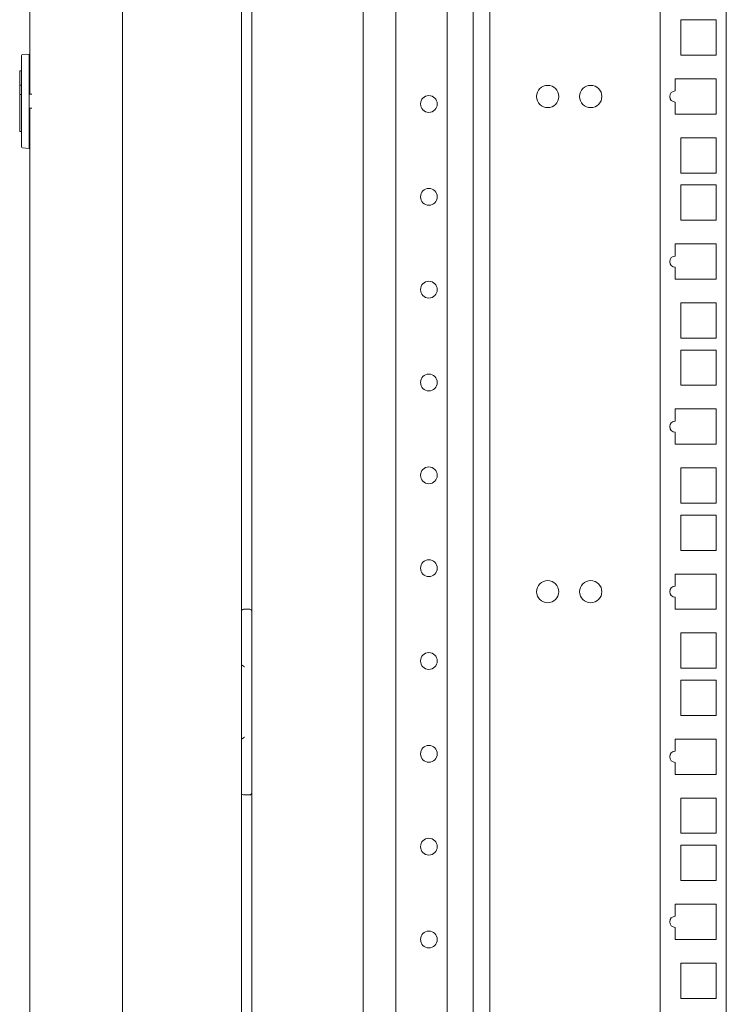
# Model space of a CAD drawing. Units: millimetres. Extents: x -7 to 10078, y -7 to 6474.
# Drawn here: x 6342 to 6533, y 3974 to 4239 of the extents above; entities that cross this region are included whole.
import ezdxf

# ---------------------------------------------------------------- set-up
doc = ezdxf.new("R2010")
doc.units = ezdxf.units.MM
doc.layers.add('Trimetric', color=7, linetype='Continuous')

msp = doc.modelspace()

# ---------------------------------------------------------------- linework, layer by layer
at = {"layer": 'Trimetric', "color": 193, "linetype": 'Continuous', "lineweight": 18}
for p, q in [((6404.77, 4490.23), (6404.77, 2492.23)), ((6434.77, 4404.13), (6434.77, 3533.81)), ((6443.57, 3534.72), (6443.57, 4403.22)), ((6457.37, 3534.71), (6457.37, 4403.22)), ((6464.37, 3534.72), (6464.37, 4403.22)), ((6402.77, 4080.18), (6404.27, 4080.18)), ((6404.27, 4030.18), (6402.77, 4030.18))]:
    msp.add_line(p, q, dxfattribs=at)
at = {"layer": 'Trimetric', "color": 151, "linetype": 'Continuous', "lineweight": 18}
for p, q in [((6344.97, 4484.48), (6344.97, 4218.88)), ((6369.97, 4262.05), (6369.97, 2720.25)), ((6401.97, 4261.73), (6401.97, 2720.73)), ((6344.97, 4215.06), (6344.97, 2497.98))]:
    msp.add_line(p, q, dxfattribs=at)
at = {"layer": 'Trimetric', "color": 122, "linetype": 'Continuous', "lineweight": 18}
for p, q in [((6468.87, 4403.21), (6468.87, 3534.72)), ((6514.77, 4403.21), (6514.77, 3534.72)), ((6532.57, 4403.2), (6532.57, 3534.72)), ((6520.32, 4229.38), (6520.32, 4238.88)), ((6520.32, 4238.88), (6529.82, 4238.88)), ((6529.82, 4238.88), (6529.82, 4229.38)), ((6529.82, 4229.38), (6520.32, 4229.38)), ((6518.82, 4219.74), (6518.82, 4223)), ((6518.82, 4223), (6529.82, 4223)), ((6529.82, 4223), (6529.82, 4213.5)), ((6518.82, 4213.5), (6518.82, 4216.74)), ((6529.82, 4213.5), (6518.82, 4213.5)), ((6520.32, 4197.63), (6520.32, 4207.13)), ((6520.32, 4207.13), (6529.82, 4207.13)), ((6529.82, 4207.13), (6529.82, 4197.63)), ((6529.82, 4197.63), (6520.32, 4197.63)), ((6520.32, 4184.93), (6520.32, 4194.43)), ((6520.32, 4194.43), (6529.82, 4194.43)), ((6529.82, 4194.43), (6529.82, 4184.93)), ((6529.82, 4184.93), (6520.32, 4184.93)), ((6518.82, 4175.29), (6518.82, 4178.55)), ((6518.82, 4178.55), (6529.82, 4178.55)), ((6529.82, 4178.55), (6529.82, 4169.05)), ((6518.82, 4169.05), (6518.82, 4172.29)), ((6529.82, 4169.05), (6518.82, 4169.05)), ((6520.32, 4153.18), (6520.32, 4162.68)), ((6520.32, 4162.68), (6529.82, 4162.68)), ((6529.82, 4162.68), (6529.82, 4153.18)), ((6529.82, 4153.18), (6520.32, 4153.18)), ((6520.32, 4140.48), (6520.32, 4149.98)), ((6520.32, 4149.98), (6529.82, 4149.98)), ((6529.82, 4149.98), (6529.82, 4140.48)), ((6529.82, 4140.48), (6520.32, 4140.48)), ((6518.82, 4130.84), (6518.82, 4134.1)), ((6518.82, 4134.1), (6529.82, 4134.1)), ((6529.82, 4134.1), (6529.82, 4124.6)), ((6518.82, 4124.6), (6518.82, 4127.84)), ((6529.82, 4124.6), (6518.82, 4124.6)), ((6520.32, 4108.73), (6520.32, 4118.23)), ((6520.32, 4118.23), (6529.82, 4118.23)), ((6529.82, 4118.23), (6529.82, 4108.73)), ((6529.82, 4108.73), (6520.32, 4108.73)), ((6520.32, 4096.03), (6520.32, 4105.53)), ((6520.32, 4105.53), (6529.82, 4105.53)), ((6529.82, 4105.53), (6529.82, 4096.03)), ((6529.82, 4096.03), (6520.32, 4096.03)), ((6518.82, 4086.39), (6518.82, 4089.65)), ((6518.82, 4089.65), (6529.82, 4089.65)), ((6529.82, 4089.65), (6529.82, 4080.15)), ((6518.82, 4080.15), (6518.82, 4083.39)), ((6529.82, 4080.15), (6518.82, 4080.15)), ((6520.32, 4064.28), (6520.32, 4073.78)), ((6520.32, 4073.78), (6529.82, 4073.78)), ((6529.82, 4073.78), (6529.82, 4064.28)), ((6529.82, 4064.28), (6520.32, 4064.28)), ((6520.32, 4051.58), (6520.32, 4061.08)), ((6520.32, 4061.08), (6529.82, 4061.08)), ((6529.82, 4061.08), (6529.82, 4051.58)), ((6529.82, 4051.58), (6520.32, 4051.58)), ((6518.82, 4041.94), (6518.82, 4045.2)), ((6518.82, 4045.2), (6529.82, 4045.2)), ((6529.82, 4045.2), (6529.82, 4035.7)), ((6518.82, 4035.7), (6518.82, 4038.94)), ((6529.82, 4035.7), (6518.82, 4035.7)), ((6520.32, 4019.83), (6520.32, 4029.33)), ((6520.32, 4029.33), (6529.82, 4029.33)), ((6529.82, 4029.33), (6529.82, 4019.83)), ((6529.82, 4019.83), (6520.32, 4019.83)), ((6520.32, 4007.13), (6520.32, 4016.63)), ((6520.32, 4016.63), (6529.82, 4016.63)), ((6529.82, 4016.63), (6529.82, 4007.13)), ((6529.82, 4007.13), (6520.32, 4007.13)), ((6518.82, 3997.49), (6518.82, 4000.75)), ((6518.82, 4000.75), (6529.82, 4000.75)), ((6529.82, 4000.75), (6529.82, 3991.25)), ((6518.82, 3991.25), (6518.82, 3994.49)), ((6529.82, 3991.25), (6518.82, 3991.25)), ((6520.32, 3975.38), (6520.32, 3984.88)), ((6520.32, 3984.88), (6529.82, 3984.88)), ((6529.82, 3984.88), (6529.82, 3975.38)), ((6529.82, 3975.38), (6520.32, 3975.38))]:
    msp.add_line(p, q, dxfattribs=at)
at = {"layer": 'Trimetric', "color": 171, "linetype": 'Continuous', "lineweight": 18}
for p, q in [((6342.78, 4228.76), (6342.78, 4229.27)), ((6343.01, 4229.52), (6344.81, 4229.68)), ((6344.81, 4229.68), (6344.81, 4228.92)), ((6342.78, 4205.2), (6342.78, 4228.76)), ((6344.81, 4205.04), (6344.81, 4228.92)), ((6342.27, 4225.16), (6342.78, 4225.18)), ((6342.27, 4221.31), (6342.78, 4221.33)), ((6342.27, 4221.06), (6342.27, 4221.31)), ((6342.27, 4219.04), (6342.27, 4221.06)), ((6342.27, 4218.79), (6342.27, 4219.04)), ((6342.78, 4218.77), (6342.27, 4218.79)), ((6342.27, 4218.53), (6342.27, 4218.79)), ((6345.57, 4218.88), (6344.81, 4218.9)), ((6342.27, 4209.05), (6342.27, 4218.53)), ((6344.81, 4215.06), (6345.57, 4215.07)), ((6342.27, 4208.8), (6342.27, 4209.05)), ((6342.78, 4208.78), (6342.27, 4208.8)), ((6342.78, 4204.69), (6342.78, 4205.2)), ((6344.81, 4204.28), (6343.01, 4204.44)), ((6344.81, 4205.04), (6344.81, 4204.28))]:
    msp.add_line(p, q, dxfattribs=at)
at = {"layer": 'Trimetric', "color": 122, "linetype": 'Continuous', "lineweight": 18}
for centre in [(6484.46, 4218.25), (6496.06, 4218.25), (6484.46, 4084.9), (6496.06, 4084.9)]:
    msp.add_circle(centre, 3, dxfattribs=at)
at = {"layer": 'Trimetric', "color": 193, "linetype": 'Continuous', "lineweight": 18}
for centre in [(6452.47, 4216.23), (6452.47, 4191.23), (6452.47, 4166.23), (6452.47, 4141.23), (6452.47, 4116.23), (6452.47, 4091.23), (6452.47, 4066.23), (6452.47, 4041.23), (6452.47, 4016.23), (6452.47, 3991.23)]:
    msp.add_circle(centre, 2.25, dxfattribs=at)
at = {"layer": 'Trimetric', "color": 171, "linetype": 'Continuous', "lineweight": 18}
for centre, start, end in [((6343.03, 4229.27), 95, 180), ((6343.03, 4204.69), 180, 265)]:
    msp.add_arc(centre, 0.254, start, end, dxfattribs=at)
at = {"layer": 'Trimetric', "color": 122, "linetype": 'Continuous', "lineweight": 18}
for centre in [(6518.82, 4218.24), (6518.82, 4173.79), (6518.82, 4129.34), (6518.82, 4084.89), (6518.82, 4040.44), (6518.82, 3995.99)]:
    msp.add_arc(centre, 1.5, 90, 270, dxfattribs=at)
at = {"layer": 'Trimetric', "color": 193, "linetype": 'Continuous', "lineweight": 18}
for centre, radius, start, end in [((6402.77, 4079.18), 1, 90, 143.1295), ((6404.27, 4079.68), 0.5, 0, 90), ((6402.77, 4031.18), 1, 216.8705, 270), ((6404.27, 4030.68), 0.5, 270, 0)]:
    msp.add_arc(centre, radius, start, end, dxfattribs=at)
at = {"layer": 'Trimetric', "color": 171, "linetype": 'Continuous', "lineweight": 18}
msp.add_open_spline([(6342.27, 4225.16), (6342.27, 4221.48)], degree=1, dxfattribs=at)
msp.add_open_spline([(6342.27, 4221.31), (6342.27, 4221.33), (6342.27, 4221.33), (6342.27, 4221.34), (6342.27, 4221.35), (6342.27, 4221.37), (6342.27, 4221.4), (6342.27, 4221.43), (6342.27, 4221.46), (6342.27, 4221.48)], degree=1, knots=[0, 0, 0.069721, 0.109562, 0.131474, 0.211155, 0.344622, 0.503984, 0.689243, 0.89243, 1, 1], dxfattribs=at)
at = {"layer": 'Trimetric', "color": 193, "linetype": 'Continuous', "lineweight": 18}
for points, knots in [([(6402.77, 4064.68), (6402.74, 4064.7), (6402.72, 4064.72), (6402.68, 4064.75), (6402.65, 4064.77), (6402.62, 4064.79), (6402.56, 4064.83), (6402.53, 4064.85), (6402.47, 4064.89), (6402.41, 4064.93), (6402.35, 4064.97), (6402.3, 4065.01), (6402.24, 4065.04), (6402.21, 4065.06), (6402.18, 4065.07), (6402.13, 4065.1), (6402.08, 4065.13), (6402.06, 4065.14), (6402.03, 4065.15), (6402.01, 4065.16), (6401.98, 4065.17), (6401.94, 4065.18), (6401.9, 4065.18)], [0, 0, 0.036774, 0.054821, 0.109982, 0.14622, 0.182994, 0.25509, 0.290951, 0.36176, 0.431473, 0.500093, 0.567263, 0.633559, 0.665635, 0.696813, 0.756889, 0.814267, 0.841722, 0.868177, 0.893409, 0.917071, 0.961081, 1, 1]), ([(6401.9, 4045.18), (6401.94, 4045.19), (6401.98, 4045.2), (6402.01, 4045.21), (6402.03, 4045.22), (6402.06, 4045.23), (6402.08, 4045.24), (6402.13, 4045.26), (6402.18, 4045.29), (6402.21, 4045.31), (6402.24, 4045.33), (6402.27, 4045.34), (6402.3, 4045.36), (6402.35, 4045.4), (6402.41, 4045.44), (6402.47, 4045.47), (6402.53, 4045.52), (6402.56, 4045.54), (6402.62, 4045.58), (6402.65, 4045.6), (6402.68, 4045.62), (6402.72, 4045.65), (6402.74, 4045.66), (6402.77, 4045.68)], [0, 0, 0.038919, 0.082928, 0.106482, 0.131831, 0.158286, 0.185741, 0.243118, 0.303194, 0.334371, 0.366447, 0.399423, 0.432744, 0.499914, 0.568532, 0.638244, 0.709053, 0.744913, 0.817009, 0.853782, 0.890019, 0.945179, 0.963226, 1, 1])]:
    msp.add_open_spline(points, degree=1, knots=knots, dxfattribs=at)

doc.saveas('drawing.dxf')
